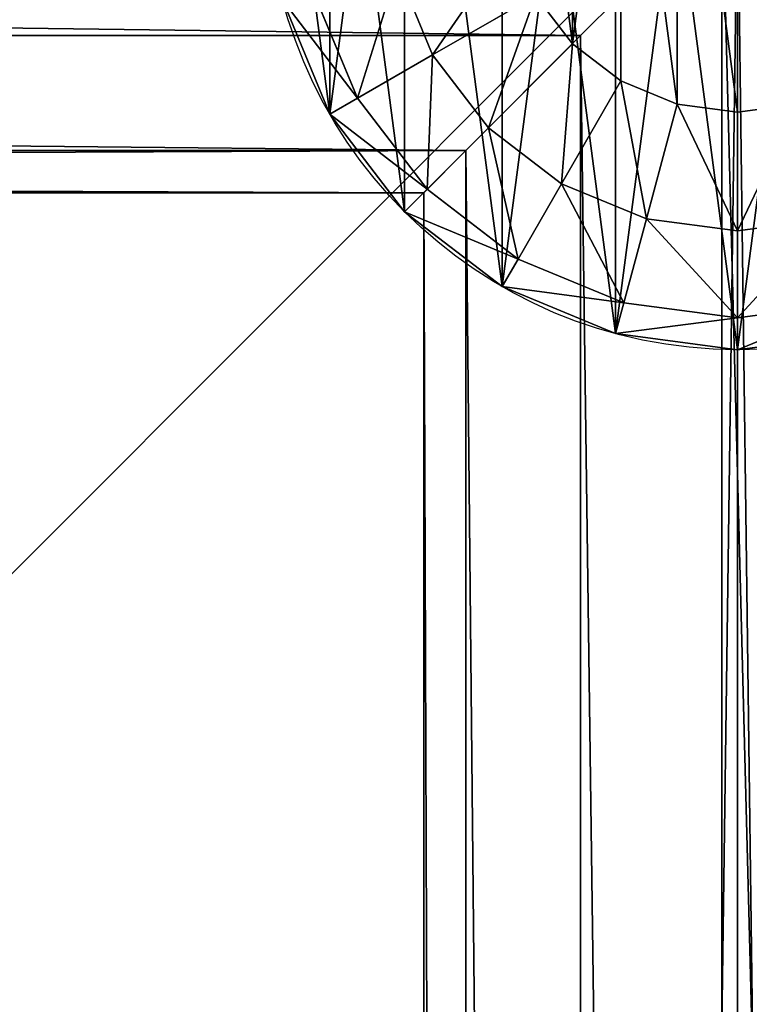
# Model space of a CAD drawing. Units: millimetres. Extents: x -1084 to 2236, y -552 to 3225.
# Drawn here: x 704 to 751, y 678 to 741 of the extents above; entities that cross this region are included whole.
import ezdxf

# ---------------------------------------------------------------- set-up
doc = ezdxf.new("R2010")
doc.units = ezdxf.units.MM
doc.layers.get('0').update_dxf_attribs({"true_color": 0xffffff})

# ---------------------------------------------------------------- blocks, each defined once
blk = doc.blocks.new('Komponent#5')
at = {"color": 254, "true_color": 0xdcdcdc}
for p, q in [((30, 60), (30, 60, 1670)), ((37.765, 58.978), (37.765, 58.978, 1670)), ((45, 55.981), (45, 55.981, 1670)), ((51.213, 51.213), (51.213, 51.213, 1670)), ((55.981, 45), (55.981, 45, 1670))]:
    blk.add_line(p, q, dxfattribs=at)
for centre in [(30, 30), (30, 30, 1670)]:
    blk.add_circle(centre, 30, dxfattribs=at)
mesh = blk.add_polyface(dxfattribs=at)
corners = [(1.022, 37.765), (1.022, 22.235), (0, 30), (4.019, 45), (4.019, 15), (8.787, 51.213), (8.787, 8.787), (15, 55.981), (15, 4.019), (22.235, 1.022), (22.235, 58.978), (30, 60), (30, 0), (37.765, 58.978), (37.765, 1.022), (45, 55.981), (45, 4.019), (51.213, 8.787), (51.213, 51.213), (55.981, 45), (55.981, 15), (58.978, 37.765), (58.978, 22.235), (60, 30)]
mesh.append_faces([[corners[k] for k in face] for face in [(0, 1, 2), (22, 21, 23)]], dxfattribs={"vtx0": -1, "color": 254})
mesh.append_faces([[corners[k] for k in face] for face in [(1, 3, 4), (4, 5, 6), (6, 7, 8), (8, 7, 9), (9, 11, 12), (12, 13, 14), (14, 15, 16), (16, 15, 17), (17, 19, 20), (20, 21, 22)]], dxfattribs={"vtx0": -1, "vtx1": -1, "color": 254})
mesh.append_faces([[corners[k] for k in face] for face in [(1, 0, 3), (4, 3, 5), (6, 5, 7), (9, 7, 10), (9, 10, 11), (12, 11, 13), (14, 13, 15), (17, 15, 18), (17, 18, 19), (20, 19, 21)]], dxfattribs={"vtx0": -1, "vtx2": -1, "color": 254})
mesh = blk.add_polyface(dxfattribs=at)
corners = [(1.022, 22.235, 1670), (1.022, 37.765, 1670), (0, 30, 1670), (4.019, 15, 1670), (4.019, 45, 1670), (8.787, 8.787, 1670), (8.787, 51.213, 1670), (15, 4.019, 1670), (15, 55.981, 1670), (22.235, 1.022, 1670), (22.235, 58.978, 1670), (30, 0, 1670), (30, 60, 1670), (37.765, 1.022, 1670), (37.765, 58.978, 1670), (45, 4.019, 1670), (45, 55.981, 1670), (51.213, 8.787, 1670), (51.213, 51.213, 1670), (55.981, 15, 1670), (55.981, 45, 1670), (58.978, 22.235, 1670), (58.978, 37.765, 1670), (60, 30, 1670)]
mesh.append_faces([[corners[k] for k in face] for face in [(0, 1, 2), (22, 21, 23)]], dxfattribs={"vtx0": -1, "color": 254})
mesh.append_faces([[corners[k] for k in face] for face in [(1, 3, 4), (4, 5, 6), (6, 7, 8), (8, 9, 10), (10, 11, 12), (12, 13, 14), (14, 15, 16), (16, 17, 18), (18, 19, 20), (20, 21, 22)]], dxfattribs={"vtx0": -1, "vtx1": -1, "color": 254})
mesh.append_faces([[corners[k] for k in face] for face in [(1, 0, 3), (4, 3, 5), (6, 5, 7), (8, 7, 9), (10, 9, 11), (12, 11, 13), (14, 13, 15), (16, 15, 17), (18, 17, 19), (20, 19, 21)]], dxfattribs={"vtx0": -1, "vtx2": -1, "color": 254})
mesh = blk.add_polyface(dxfattribs=at)
corners = [(22.235, 58.978, 1670), (30, 60), (22.235, 58.978), (30, 60, 1670)]
mesh.append_faces([[corners[k] for k in face] for face in [(0, 1, 2), (1, 0, 3)]], dxfattribs={"vtx0": -1, "color": 254})
mesh = blk.add_polyface(dxfattribs=at)
corners = [(30, 60, 1670), (37.765, 58.978), (30, 60), (37.765, 58.978, 1670)]
mesh.append_faces([[corners[k] for k in face] for face in [(0, 1, 2), (1, 0, 3)]], dxfattribs={"vtx0": -1, "color": 254})
mesh = blk.add_polyface(dxfattribs=at)
corners = [(37.765, 58.978, 1670), (45, 55.981), (37.765, 58.978), (45, 55.981, 1670)]
mesh.append_faces([[corners[k] for k in face] for face in [(0, 1, 2), (1, 0, 3)]], dxfattribs={"vtx0": -1, "color": 254})
mesh = blk.add_polyface(dxfattribs=at)
corners = [(45, 55.981, 1670), (51.213, 51.213), (45, 55.981), (51.213, 51.213, 1670)]
mesh.append_faces([[corners[k] for k in face] for face in [(0, 1, 2), (1, 0, 3)]], dxfattribs={"vtx0": -1, "color": 254})
mesh = blk.add_polyface(dxfattribs=at)
corners = [(51.213, 51.213), (55.981, 45, 1670), (55.981, 45), (51.213, 51.213, 1670)]
mesh.append_faces([[corners[k] for k in face] for face in [(0, 1, 2), (1, 0, 3)]], dxfattribs={"vtx0": -1, "color": 254})
mesh = blk.add_polyface(dxfattribs=at)
corners = [(55.981, 45), (58.978, 37.765, 1670), (58.978, 37.765), (55.981, 45, 1670)]
mesh.append_faces([[corners[k] for k in face] for face in [(0, 1, 2), (1, 0, 3)]], dxfattribs={"vtx0": -1, "color": 254})
blk = doc.blocks.new('Komponent#16')
at = {"color": 254, "true_color": 0xdcdcdc}
for p, q in [((22.235, 58.978, 15), (30, 60, 15)), ((30, 60), (30, 60, 15)), ((30, 60, 15), (37.765, 58.978, 15)), ((30, 57.973, 22.5), (30, 60, 15)), ((37.765, 58.978, 15), (37.24, 57.02, 22.5)), ((37.765, 58.978), (37.765, 58.978, 15)), ((37.765, 58.978, 15), (45, 55.981, 15)), ((22.76, 57.02, 22.5), (30, 57.973, 22.5)), ((30, 52.435, 27.99), (30, 57.973, 22.5)), ((30, 57.973, 22.5), (37.24, 57.02, 22.5)), ((37.24, 57.02, 22.5), (35.807, 51.671, 27.99)), ((37.24, 57.02, 22.5), (43.987, 54.225, 22.5)), ((43.987, 54.225, 22.5), (45, 55.981, 15)), ((45, 55.981), (45, 55.981, 15)), ((45, 55.981, 15), (51.213, 51.213, 15)), ((41.218, 49.43, 27.99), (43.987, 54.225, 22.5)), ((43.987, 54.225, 22.5), (49.78, 49.78, 22.5)), ((24.193, 51.671, 27.99), (30, 52.435, 27.99)), ((30, 44.871, 30), (30, 52.435, 27.99)), ((30, 52.435, 27.99), (35.807, 51.671, 27.99)), ((35.807, 51.671, 27.99), (33.849, 44.364, 30)), ((35.807, 51.671, 27.99), (41.218, 49.43, 27.99)), ((51.213, 51.213, 15), (49.78, 49.78, 22.5)), ((51.213, 51.213), (51.213, 51.213, 15)), ((51.213, 51.213, 15), (55.981, 45, 15)), ((49.78, 49.78, 22.5), (45.864, 45.864, 27.99)), ((49.78, 49.78, 22.5), (54.225, 43.987, 22.5)), ((41.218, 49.43, 27.99), (37.435, 42.878, 30)), ((41.218, 49.43, 27.99), (45.864, 45.864, 27.99)), ((40.515, 40.515, 30), (45.864, 45.864, 27.99)), ((45.864, 45.864, 27.99), (49.43, 41.218, 27.99)), ((30, 44.871, 30), (26.151, 44.364, 30)), ((33.849, 44.364, 30), (30, 44.871, 30)), ((54.225, 43.987, 22.5), (55.981, 45, 15)), ((55.981, 45), (55.981, 45, 15)), ((55.981, 45, 15), (58.978, 37.765, 15)), ((37.435, 42.878, 30), (33.849, 44.364, 30)), ((54.225, 43.987, 22.5), (49.43, 41.218, 27.99)), ((54.225, 43.987, 22.5), (57.02, 37.24, 22.5)), ((40.515, 40.515, 30), (37.435, 42.878, 30)), ((49.43, 41.218, 27.99), (42.878, 37.435, 30)), ((49.43, 41.218, 27.99), (51.671, 35.807, 27.99)), ((42.878, 37.435, 30), (40.515, 40.515, 30))]:
    blk.add_line(p, q, dxfattribs=at)
blk.add_circle((30, 30), 30, dxfattribs=at)
mesh = blk.add_polyface(dxfattribs=at)
corners = [(1.022, 37.765), (1.022, 22.235), (0, 30), (4.019, 45), (4.019, 15), (8.787, 51.213), (8.787, 8.787), (15, 55.981), (15, 4.019), (22.235, 1.022), (22.235, 58.978), (30, 60), (30, 0), (37.765, 58.978), (37.765, 1.022), (45, 55.981), (45, 4.019), (51.213, 8.787), (51.213, 51.213), (55.981, 45), (55.981, 15), (58.978, 37.765), (58.978, 22.235), (60, 30)]
mesh.append_faces([[corners[k] for k in face] for face in [(0, 1, 2), (22, 21, 23)]], dxfattribs={"vtx0": -1, "color": 254})
mesh.append_faces([[corners[k] for k in face] for face in [(1, 3, 4), (4, 5, 6), (6, 7, 8), (8, 7, 9), (9, 11, 12), (12, 13, 14), (14, 15, 16), (16, 15, 17), (17, 19, 20), (20, 21, 22)]], dxfattribs={"vtx0": -1, "vtx1": -1, "color": 254})
mesh.append_faces([[corners[k] for k in face] for face in [(1, 0, 3), (4, 3, 5), (6, 5, 7), (9, 7, 10), (9, 10, 11), (12, 11, 13), (14, 13, 15), (17, 15, 18), (17, 18, 19), (20, 19, 21)]], dxfattribs={"vtx0": -1, "vtx2": -1, "color": 254})
mesh = blk.add_polyface(dxfattribs=at)
corners = [(22.235, 58.978, 15), (30, 60), (22.235, 58.978), (30, 60, 15)]
mesh.append_faces([[corners[k] for k in face] for face in [(0, 1, 2), (1, 0, 3)]], dxfattribs={"vtx0": -1, "color": 254})
mesh = blk.add_polyface(dxfattribs=at)
corners = [(22.76, 57.02, 22.5), (30, 60, 15), (22.235, 58.978, 15), (30, 57.973, 22.5)]
mesh.append_faces([[corners[k] for k in face] for face in [(0, 1, 2), (1, 0, 3)]], dxfattribs={"vtx0": -1, "color": 254})
mesh = blk.add_polyface(dxfattribs=at)
corners = [(30, 60, 15), (37.765, 58.978), (30, 60), (37.765, 58.978, 15)]
mesh.append_faces([[corners[k] for k in face] for face in [(0, 1, 2), (1, 0, 3)]], dxfattribs={"vtx0": -1, "color": 254})
mesh = blk.add_polyface(dxfattribs=at)
corners = [(30, 57.973, 22.5), (37.765, 58.978, 15), (30, 60, 15), (37.24, 57.02, 22.5)]
mesh.append_faces([[corners[k] for k in face] for face in [(0, 1, 2), (1, 0, 3)]], dxfattribs={"vtx0": -1, "color": 254})
mesh = blk.add_polyface(dxfattribs=at)
corners = [(37.24, 57.02, 22.5), (45, 55.981, 15), (37.765, 58.978, 15), (43.987, 54.225, 22.5)]
mesh.append_faces([[corners[k] for k in face] for face in [(0, 1, 2), (1, 0, 3)]], dxfattribs={"vtx0": -1, "color": 254})
mesh = blk.add_polyface(dxfattribs=at)
corners = [(37.765, 58.978, 15), (45, 55.981), (37.765, 58.978), (45, 55.981, 15)]
mesh.append_faces([[corners[k] for k in face] for face in [(0, 1, 2), (1, 0, 3)]], dxfattribs={"vtx0": -1, "color": 254})
mesh = blk.add_polyface(dxfattribs=at)
corners = [(24.193, 51.671, 27.99), (30, 57.973, 22.5), (22.76, 57.02, 22.5), (30, 52.435, 27.99)]
mesh.append_faces([[corners[k] for k in face] for face in [(0, 1, 2), (1, 0, 3)]], dxfattribs={"vtx0": -1, "color": 254})
mesh = blk.add_polyface(dxfattribs=at)
corners = [(35.807, 51.671, 27.99), (30, 57.973, 22.5), (30, 52.435, 27.99), (37.24, 57.02, 22.5)]
mesh.append_faces([[corners[k] for k in face] for face in [(0, 1, 2), (1, 0, 3)]], dxfattribs={"vtx0": -1, "color": 254})
mesh = blk.add_polyface(dxfattribs=at)
corners = [(41.218, 49.43, 27.99), (37.24, 57.02, 22.5), (35.807, 51.671, 27.99), (43.987, 54.225, 22.5)]
mesh.append_faces([[corners[k] for k in face] for face in [(0, 1, 2), (1, 0, 3)]], dxfattribs={"vtx0": -1, "color": 254})
mesh = blk.add_polyface(dxfattribs=at)
corners = [(43.987, 54.225, 22.5), (51.213, 51.213, 15), (45, 55.981, 15), (49.78, 49.78, 22.5)]
mesh.append_faces([[corners[k] for k in face] for face in [(0, 1, 2), (1, 0, 3)]], dxfattribs={"vtx0": -1, "color": 254})
mesh = blk.add_polyface(dxfattribs=at)
corners = [(45, 55.981, 15), (51.213, 51.213), (45, 55.981), (51.213, 51.213, 15)]
mesh.append_faces([[corners[k] for k in face] for face in [(0, 1, 2), (1, 0, 3)]], dxfattribs={"vtx0": -1, "color": 254})
mesh = blk.add_polyface(dxfattribs=at)
corners = [(45.864, 45.864, 27.99), (43.987, 54.225, 22.5), (41.218, 49.43, 27.99), (49.78, 49.78, 22.5)]
mesh.append_faces([[corners[k] for k in face] for face in [(0, 1, 2), (1, 0, 3)]], dxfattribs={"vtx0": -1, "color": 254})
mesh = blk.add_polyface(dxfattribs=at)
corners = [(26.151, 44.364, 30), (30, 52.435, 27.99), (24.193, 51.671, 27.99), (30, 44.871, 30)]
mesh.append_faces([[corners[k] for k in face] for face in [(0, 1, 2), (1, 0, 3)]], dxfattribs={"vtx0": -1, "color": 254})
mesh = blk.add_polyface(dxfattribs=at)
corners = [(33.849, 44.364, 30), (30, 52.435, 27.99), (30, 44.871, 30), (35.807, 51.671, 27.99)]
mesh.append_faces([[corners[k] for k in face] for face in [(0, 1, 2), (1, 0, 3)]], dxfattribs={"vtx0": -1, "color": 254})
mesh = blk.add_polyface(dxfattribs=at)
corners = [(37.435, 42.878, 30), (35.807, 51.671, 27.99), (33.849, 44.364, 30), (41.218, 49.43, 27.99)]
mesh.append_faces([[corners[k] for k in face] for face in [(0, 1, 2), (1, 0, 3)]], dxfattribs={"vtx0": -1, "color": 254})
mesh = blk.add_polyface(dxfattribs=at)
corners = [(55.981, 45, 15), (49.78, 49.78, 22.5), (54.225, 43.987, 22.5), (51.213, 51.213, 15)]
mesh.append_faces([[corners[k] for k in face] for face in [(0, 1, 2), (1, 0, 3)]], dxfattribs={"vtx0": -1, "color": 254})
mesh = blk.add_polyface(dxfattribs=at)
corners = [(51.213, 51.213), (55.981, 45, 15), (55.981, 45), (51.213, 51.213, 15)]
mesh.append_faces([[corners[k] for k in face] for face in [(0, 1, 2), (1, 0, 3)]], dxfattribs={"vtx0": -1, "color": 254})
mesh = blk.add_polyface(dxfattribs=at)
corners = [(49.43, 41.218, 27.99), (49.78, 49.78, 22.5), (45.864, 45.864, 27.99), (54.225, 43.987, 22.5)]
mesh.append_faces([[corners[k] for k in face] for face in [(0, 1, 2), (1, 0, 3)]], dxfattribs={"vtx0": -1, "color": 254})
mesh = blk.add_polyface(dxfattribs=at)
corners = [(40.515, 40.515, 30), (41.218, 49.43, 27.99), (37.435, 42.878, 30), (45.864, 45.864, 27.99)]
mesh.append_faces([[corners[k] for k in face] for face in [(0, 1, 2), (1, 0, 3)]], dxfattribs={"vtx0": -1, "color": 254})
mesh = blk.add_polyface(dxfattribs=at)
corners = [(42.878, 37.435, 30), (45.864, 45.864, 27.99), (40.515, 40.515, 30), (49.43, 41.218, 27.99)]
mesh.append_faces([[corners[k] for k in face] for face in [(0, 1, 2), (1, 0, 3)]], dxfattribs={"vtx0": -1, "color": 254})
mesh = blk.add_polyface(dxfattribs=at)
corners = [(15.636, 26.151, 30), (15.636, 33.849, 30), (15.129, 30, 30), (17.122, 22.565, 30), (17.122, 37.435, 30), (19.485, 19.485, 30), (19.485, 40.515, 30), (22.565, 17.122, 30), (22.565, 42.878, 30), (26.151, 44.364, 30), (26.151, 15.636, 30), (30, 15.129, 30), (30, 44.871, 30), (33.849, 15.636, 30), (33.849, 44.364, 30), (37.435, 17.122, 30), (37.435, 42.878, 30), (40.515, 40.515, 30), (40.515, 19.485, 30), (42.878, 22.565, 30), (42.878, 37.435, 30), (44.364, 26.151, 30), (44.364, 33.849, 30), (44.871, 30, 30)]
mesh.append_faces([[corners[k] for k in face] for face in [(0, 1, 2), (22, 21, 23)]], dxfattribs={"vtx0": -1, "color": 254})
mesh.append_faces([[corners[k] for k in face] for face in [(1, 3, 4), (4, 5, 6), (6, 7, 8), (8, 7, 9), (9, 11, 12), (12, 13, 14), (14, 15, 16), (16, 15, 17), (17, 19, 20), (20, 21, 22)]], dxfattribs={"vtx0": -1, "vtx1": -1, "color": 254})
mesh.append_faces([[corners[k] for k in face] for face in [(1, 0, 3), (4, 3, 5), (6, 5, 7), (9, 7, 10), (9, 10, 11), (12, 11, 13), (14, 13, 15), (17, 15, 18), (17, 18, 19), (20, 19, 21)]], dxfattribs={"vtx0": -1, "vtx2": -1, "color": 254})
mesh = blk.add_polyface(dxfattribs=at)
corners = [(58.978, 37.765, 15), (54.225, 43.987, 22.5), (57.02, 37.24, 22.5), (55.981, 45, 15)]
mesh.append_faces([[corners[k] for k in face] for face in [(0, 1, 2), (1, 0, 3)]], dxfattribs={"vtx0": -1, "color": 254})
mesh = blk.add_polyface(dxfattribs=at)
corners = [(58.978, 37.765), (55.981, 45, 15), (58.978, 37.765, 15), (55.981, 45)]
mesh.append_faces([[corners[k] for k in face] for face in [(0, 1, 2), (1, 0, 3)]], dxfattribs={"vtx0": -1, "color": 254})
mesh = blk.add_polyface(dxfattribs=at)
corners = [(51.671, 35.807, 27.99), (54.225, 43.987, 22.5), (49.43, 41.218, 27.99), (57.02, 37.24, 22.5)]
mesh.append_faces([[corners[k] for k in face] for face in [(0, 1, 2), (1, 0, 3)]], dxfattribs={"vtx0": -1, "color": 254})
mesh = blk.add_polyface(dxfattribs=at)
corners = [(44.364, 33.849, 30), (49.43, 41.218, 27.99), (42.878, 37.435, 30), (51.671, 35.807, 27.99)]
mesh.append_faces([[corners[k] for k in face] for face in [(0, 1, 2), (1, 0, 3)]], dxfattribs={"vtx0": -1, "color": 254})
blk = doc.blocks.new('Komponent#14')
for name, p in [('Komponent#5', (0, 0)), ('Komponent#16', (0, 0, 1670))]:
    blk.add_blockref(name, p)
blk = doc.blocks.new('Komponent#17')
at = {"color": 1, "true_color": 0xff0000}
mesh = blk.add_polyface(dxfattribs=at)
corners = [(790, 0, 12), (0, 790, 12), (0, 0, 12), (790, 790, 12)]
mesh.append_faces([[corners[k] for k in face] for face in [(0, 1, 2), (1, 0, 3)]], dxfattribs={"vtx0": -1, "color": 1})
mesh = blk.add_polyface(dxfattribs=at)
corners = [(790, 790), (0, 0), (0, 790), (790, 0)]
mesh.append_faces([[corners[k] for k in face] for face in [(0, 1, 2), (1, 0, 3)]], dxfattribs={"vtx0": -1, "color": 1})
blk = doc.blocks.new('Grupa#15')
at = {"color": 254, "true_color": 0xdcdcdc}
for p, q in [((20, 20, -40), (20, 770, -40)), ((20, 20), (20, 770))]:
    blk.add_line(p, q, dxfattribs=at)
mesh = blk.add_polyface(dxfattribs=at)
corners = [(0, 790, -40), (20, 770, -40), (0, 0, -40), (790, 790, -40), (770, 770, -40), (770, 20, -40), (20, 20, -40), (790, 0, -40)]
mesh.append_faces([[corners[k] for k in face] for face in [(0, 1, 2), (1, 3, 4), (4, 3, 5), (2, 6, 7), (6, 2, 1), (7, 5, 3)]], dxfattribs={"vtx0": -1, "vtx1": -1, "color": 254})
mesh.append_faces([[corners[k] for k in face] for face in [(1, 0, 3), (7, 6, 5)]], dxfattribs={"vtx0": -1, "vtx2": -1, "color": 254})
mesh = blk.add_polyface(dxfattribs=at)
corners = [(0, 0), (20, 20), (0, 790), (790, 0), (770, 20), (770, 770), (20, 770), (790, 790)]
mesh.append_faces([[corners[k] for k in face] for face in [(0, 1, 2), (1, 3, 4), (4, 3, 5), (2, 6, 7), (6, 2, 1), (7, 5, 3)]], dxfattribs={"vtx0": -1, "vtx1": -1, "color": 254})
mesh.append_faces([[corners[k] for k in face] for face in [(1, 0, 3), (7, 6, 5)]], dxfattribs={"vtx0": -1, "vtx2": -1, "color": 254})
mesh = blk.add_polyface(dxfattribs=at)
corners = [(20, 770, -40), (20, 20), (20, 20, -40), (20, 770)]
mesh.append_faces([[corners[k] for k in face] for face in [(0, 1, 2), (1, 0, 3)]], dxfattribs={"vtx0": -1, "color": 254})
blk = doc.blocks.new('Grupa#4')
for p, q in [((0, 750, -20), (0, 0, -20)), ((0, 750, 20), (0, 0, 20)), ((10, 740, -17.321), (10, 10, -17.321)), ((10, 740, 17.321), (10, 10, 17.321)), ((17.321, 732.679, -10), (17.321, 17.321, -10)), ((17.321, 732.679, 10), (17.321, 17.321, 10)), ((20, 730), (20, 20)), ((20, 20), (17.321, 17.321, -10)), ((17.321, 17.321, 10), (20, 20)), ((20, 20), (730, 20)), ((17.321, 17.321, -10), (10, 10, -17.321)), ((10, 10, 17.321), (17.321, 17.321, 10)), ((17.321, 17.321, -10), (732.679, 17.321, -10)), ((17.321, 17.321, 10), (732.679, 17.321, 10)), ((10, 10, -17.321), (0, 0, -20)), ((0, 0, 20), (10, 10, 17.321)), ((10, 10, -17.321), (740, 10, -17.321)), ((10, 10, 17.321), (740, 10, 17.321))]:
    blk.add_line(p, q)
mesh = blk.add_polyface()
corners = [(0, 750, -20), (-10, -10, -17.321), (-10, 760, -17.321), (0, 0, -20)]
mesh.append_faces([[corners[k] for k in face] for face in [(0, 1, 2), (1, 0, 3)]], dxfattribs={"vtx0": -1})
mesh = blk.add_polyface()
corners = [(0, 0, 20), (-10, 760, 17.321), (-10, -10, 17.321), (0, 750, 20)]
mesh.append_faces([[corners[k] for k in face] for face in [(0, 1, 2), (1, 0, 3)]], dxfattribs={"vtx0": -1})
mesh = blk.add_polyface()
corners = [(10, 740, -17.321), (0, 0, -20), (0, 750, -20), (10, 10, -17.321)]
mesh.append_faces([[corners[k] for k in face] for face in [(0, 1, 2), (1, 0, 3)]], dxfattribs={"vtx0": -1})
mesh = blk.add_polyface()
corners = [(10, 10, 17.321), (0, 750, 20), (0, 0, 20), (10, 740, 17.321)]
mesh.append_faces([[corners[k] for k in face] for face in [(0, 1, 2), (1, 0, 3)]], dxfattribs={"vtx0": -1})
mesh = blk.add_polyface()
corners = [(10, 740, -17.321), (17.321, 17.321, -10), (10, 10, -17.321), (17.321, 732.679, -10)]
mesh.append_faces([[corners[k] for k in face] for face in [(0, 1, 2), (1, 0, 3)]], dxfattribs={"vtx0": -1})
mesh = blk.add_polyface()
corners = [(17.321, 17.321, 10), (10, 740, 17.321), (10, 10, 17.321), (17.321, 732.679, 10)]
mesh.append_faces([[corners[k] for k in face] for face in [(0, 1, 2), (1, 0, 3)]], dxfattribs={"vtx0": -1})
mesh = blk.add_polyface()
corners = [(17.321, 732.679, -10), (20, 20), (17.321, 17.321, -10), (20, 730)]
mesh.append_faces([[corners[k] for k in face] for face in [(0, 1, 2), (1, 0, 3)]], dxfattribs={"vtx0": -1})
mesh = blk.add_polyface()
corners = [(20, 20), (17.321, 732.679, 10), (17.321, 17.321, 10), (20, 730)]
mesh.append_faces([[corners[k] for k in face] for face in [(0, 1, 2), (1, 0, 3)]], dxfattribs={"vtx0": -1})
mesh = blk.add_polyface()
corners = [(20, 20), (732.679, 17.321, -10), (17.321, 17.321, -10), (730, 20)]
mesh.append_faces([[corners[k] for k in face] for face in [(0, 1, 2), (1, 0, 3)]], dxfattribs={"vtx0": -1})
mesh = blk.add_polyface()
corners = [(17.321, 17.321, 10), (730, 20), (20, 20), (732.679, 17.321, 10)]
mesh.append_faces([[corners[k] for k in face] for face in [(0, 1, 2), (1, 0, 3)]], dxfattribs={"vtx0": -1})
mesh = blk.add_polyface()
corners = [(17.321, 17.321, -10), (740, 10, -17.321), (10, 10, -17.321), (732.679, 17.321, -10)]
mesh.append_faces([[corners[k] for k in face] for face in [(0, 1, 2), (1, 0, 3)]], dxfattribs={"vtx0": -1})
mesh = blk.add_polyface()
corners = [(740, 10, 17.321), (17.321, 17.321, 10), (10, 10, 17.321), (732.679, 17.321, 10)]
mesh.append_faces([[corners[k] for k in face] for face in [(0, 1, 2), (1, 0, 3)]], dxfattribs={"vtx0": -1})
mesh = blk.add_polyface()
corners = [(10, 10, -17.321), (750, 0, -20), (0, 0, -20), (740, 10, -17.321)]
mesh.append_faces([[corners[k] for k in face] for face in [(0, 1, 2), (1, 0, 3)]], dxfattribs={"vtx0": -1})
mesh = blk.add_polyface()
corners = [(750, 0, 20), (10, 10, 17.321), (0, 0, 20), (740, 10, 17.321)]
mesh.append_faces([[corners[k] for k in face] for face in [(0, 1, 2), (1, 0, 3)]], dxfattribs={"vtx0": -1})
blk = doc.blocks.new('Grupa#24')
for name, p in [('Grupa#4', (30, 30, 1630)), ('Komponent#17', (11, 9, 897)), ('Grupa#15', (11, 9, 897)), ('Komponent#14', (0, 0))]:
    blk.add_blockref(name, p)
blk = doc.blocks.new('Grupa#5')
at = {"rotation": 180}
blk.add_blockref('Grupa#24', (810, 1237.488, 6.925), dxfattribs=at)

msp = doc.modelspace()

# ---------------------------------------------------------------- block references
msp.add_blockref('Grupa#5', (-30, -457.488, -6.925))

doc.saveas('drawing.dxf')
